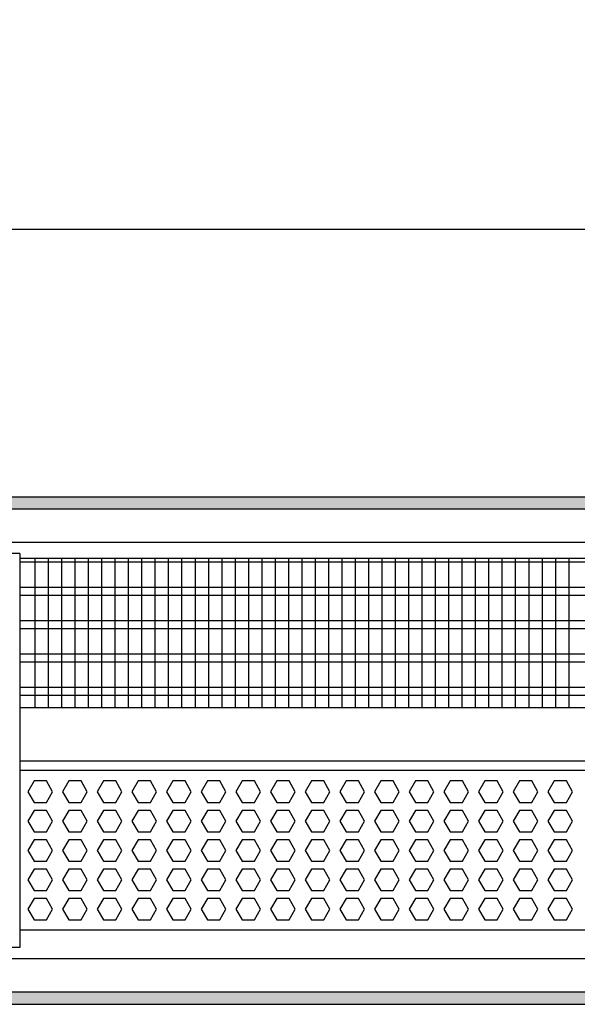
# Model space of a CAD drawing. Units: millimetres. Extents: x -8074 to 865, y 10003 to 15943.
# Drawn here: x -6560 to -6351, y 11351 to 11720 of the extents above; entities that cross this region are included whole.
import ezdxf

# ---------------------------------------------------------------- set-up
doc = ezdxf.new("R2010")
doc.units = ezdxf.units.MM
doc.layers.add('1', color=7, linetype='Continuous')
doc.styles.add('CONVERTER_14', font='txt.shx', dxfattribs={"width": 0.9})
doc.dimstyles.new('ME10_DIM_33', dxfattribs={"dimtxt": 46, "dimasz": 46, "dimexe": 15, "dimexo": 10, "dimgap": 18, "dimtad": 1, "dimdec": 1, "dimlfac": 0.03937, "dimdsep": 46, "dimtxsty": 'CONVERTER_14', "dimsah": 1, "dimcen": 0.09, "dimclrd": 6, "dimclre": 6, "dimclrt": 3, "dimadec": 0, "dimazin": 0, "dimtfac": 1, "dimtdec": 4, "dimtix": 1, "dimtmove": 0, "dimatfit": 3, "dimfxl": 1, "dimtolj": 1, "dimtzin": 0, "dimarcsym": 0})
pattern_1 = [(45, (0, 0), (-0.0707106781, 0.0707106781), [])]

# ---------------------------------------------------------------- blocks, each defined once
blk = doc.blocks.new('*D26')
at = {"layer": '1', "color": 6, "linetype": 'Continuous'}
for p, q in [((-6998.3, 11531.09), (-6998.3, 11656.17)), ((-5008.23, 11531.09), (-5008.23, 11656.17)), ((-5008.23, 11641.17), (-6998.3, 11641.17))]:
    blk.add_line(p, q, dxfattribs=at)
at = {"layer": '1', "color": 6}
for points in [[(-6952.3, 11647.23), (-6952.3, 11635.12), (-6998.3, 11641.17)], [(-5054.23, 11635.12), (-5054.23, 11647.23), (-5008.23, 11641.17)]]:
    blk.add_solid(points, dxfattribs=at)
at = {"layer": '1', "color": 3, "insert": (-6072.66, 11659.4), "char_height": 46, "attachment_point": 7, "rotation": 0.0001, "line_spacing_factor": 0.454545, "style": 'CONVERTER_14'}
blk.add_mtext('\\C3;78.3\\C3;*', dxfattribs=at)

msp = doc.modelspace()

# ---------------------------------------------------------------- hatches: boundary and pattern name
at = {"layer": '1', "linetype": 'Continuous'}
h = msp.add_hatch(dxfattribs=at)
h.set_pattern_fill('_USER', color=6, scale=0.1, angle=45, pattern_type=0)
h.set_pattern_definition(pattern_1)
h.paths.add_polyline_path([(-4938.3, 11541.17), (-4938.3, 11536.58), (-7278.3, 11536.58), (-7278.3, 11541.17)])
h = msp.add_hatch(dxfattribs=at)
h.set_pattern_fill('_USER', color=6, scale=0.1, angle=45, pattern_type=0)
h.set_pattern_definition(pattern_1)
h.paths.add_polyline_path([(-7278.3, 11355.77), (-7278.3, 11351.17), (-4938.3, 11351.17), (-4938.3, 11355.77)])

# ---------------------------------------------------------------- linework, layer by layer
at = {"color": 1, "linetype": 'Continuous'}
for p, q in [((-6560.3, 11519.94), (-6564.55, 11519.94)), ((-6560.3, 11519.94), (-6560.3, 11462.25)), ((-6560.3, 11518.2), (-6165.3, 11518.2)), ((-6560.3, 11462.25), (-6165.3, 11462.25)), ((-6560.3, 11462.25), (-6560.3, 11372.42)), ((-6560.3, 11442.28), (-6165.3, 11442.28)), ((-6560.3, 11438.88), (-6165.3, 11438.88)), ((-6165.3, 11378.94), (-6560.3, 11378.94)), ((-6560.3, 11372.42), (-6564.55, 11372.42))]:
    msp.add_line(p, q, dxfattribs=at)
at = {"color": 6, "linetype": 'Continuous'}
for p, q in [((-6165.3, 11516.71), (-6560.3, 11516.71)), ((-6165.3, 11507.2), (-6560.3, 11507.2)), ((-6165.3, 11504.22), (-6560.3, 11504.22)), ((-6165.3, 11494.71), (-6560.3, 11494.71)), ((-6165.3, 11491.73), (-6560.3, 11491.73)), ((-6165.3, 11482.22), (-6560.3, 11482.22)), ((-6165.3, 11479.25), (-6560.3, 11479.25)), ((-6165.3, 11469.74), (-6560.3, 11469.74)), ((-6165.3, 11466.76), (-6560.3, 11466.76)), ((-6554.89, 11434.77), (-6557.2, 11430.77)), ((-6550.27, 11434.77), (-6554.89, 11434.77)), ((-6547.97, 11430.77), (-6550.27, 11434.77)), ((-6541.9, 11434.77), (-6544.21, 11430.77)), ((-6537.29, 11434.77), (-6541.9, 11434.77)), ((-6534.98, 11430.77), (-6537.29, 11434.77)), ((-6528.92, 11434.77), (-6531.22, 11430.77)), ((-6524.3, 11434.77), (-6528.92, 11434.77)), ((-6521.99, 11430.77), (-6524.3, 11434.77)), ((-6515.93, 11434.77), (-6518.24, 11430.77)), ((-6511.32, 11434.77), (-6515.93, 11434.77)), ((-6509.01, 11430.77), (-6511.32, 11434.77)), ((-6502.94, 11434.77), (-6505.25, 11430.77)), ((-6498.33, 11434.77), (-6502.94, 11434.77)), ((-6496.02, 11430.77), (-6498.33, 11434.77)), ((-6489.96, 11434.77), (-6492.26, 11430.77)), ((-6485.34, 11434.77), (-6489.96, 11434.77)), ((-6483.04, 11430.77), (-6485.34, 11434.77)), ((-6476.97, 11434.77), (-6479.28, 11430.77)), ((-6472.36, 11434.77), (-6476.97, 11434.77)), ((-6470.05, 11430.77), (-6472.36, 11434.77)), ((-6463.98, 11434.77), (-6466.29, 11430.77)), ((-6459.37, 11434.77), (-6463.98, 11434.77)), ((-6457.06, 11430.77), (-6459.37, 11434.77)), ((-6451, 11434.77), (-6453.3, 11430.77)), ((-6446.38, 11434.77), (-6451, 11434.77)), ((-6444.08, 11430.77), (-6446.38, 11434.77)), ((-6438.01, 11434.77), (-6440.32, 11430.77)), ((-6433.4, 11434.77), (-6438.01, 11434.77)), ((-6431.09, 11430.77), (-6433.4, 11434.77)), ((-6425.03, 11434.77), (-6427.33, 11430.77)), ((-6420.41, 11434.77), (-6425.03, 11434.77)), ((-6418.1, 11430.77), (-6420.41, 11434.77)), ((-6412.04, 11434.77), (-6414.35, 11430.77)), ((-6407.42, 11434.77), (-6412.04, 11434.77)), ((-6405.12, 11430.77), (-6407.42, 11434.77)), ((-6399.05, 11434.77), (-6401.36, 11430.77)), ((-6394.44, 11434.77), (-6399.05, 11434.77)), ((-6392.13, 11430.77), (-6394.44, 11434.77)), ((-6386.07, 11434.77), (-6388.37, 11430.77)), ((-6381.45, 11434.77), (-6386.07, 11434.77)), ((-6379.15, 11430.77), (-6381.45, 11434.77)), ((-6373.08, 11434.77), (-6375.39, 11430.77)), ((-6368.47, 11434.77), (-6373.08, 11434.77)), ((-6366.16, 11430.77), (-6368.47, 11434.77)), ((-6360.09, 11434.77), (-6362.4, 11430.77)), ((-6355.48, 11434.77), (-6360.09, 11434.77)), ((-6353.17, 11430.77), (-6355.48, 11434.77)), ((-6557.2, 11430.77), (-6554.89, 11426.78)), ((-6550.27, 11426.78), (-6547.97, 11430.77)), ((-6544.21, 11430.77), (-6541.9, 11426.78)), ((-6537.29, 11426.78), (-6534.98, 11430.77)), ((-6531.22, 11430.77), (-6528.92, 11426.78)), ((-6524.3, 11426.78), (-6521.99, 11430.77)), ((-6518.24, 11430.77), (-6515.93, 11426.78)), ((-6511.32, 11426.78), (-6509.01, 11430.77)), ((-6505.25, 11430.77), (-6502.94, 11426.78)), ((-6498.33, 11426.78), (-6496.02, 11430.77)), ((-6492.26, 11430.77), (-6489.96, 11426.78)), ((-6485.34, 11426.78), (-6483.04, 11430.77)), ((-6479.28, 11430.77), (-6476.97, 11426.78)), ((-6472.36, 11426.78), (-6470.05, 11430.77)), ((-6466.29, 11430.77), (-6463.98, 11426.78)), ((-6459.37, 11426.78), (-6457.06, 11430.77)), ((-6453.3, 11430.77), (-6451, 11426.78)), ((-6446.38, 11426.78), (-6444.08, 11430.77)), ((-6440.32, 11430.77), (-6438.01, 11426.78)), ((-6433.4, 11426.78), (-6431.09, 11430.77)), ((-6427.33, 11430.77), (-6425.03, 11426.78)), ((-6420.41, 11426.78), (-6418.1, 11430.77)), ((-6414.35, 11430.77), (-6412.04, 11426.78)), ((-6407.42, 11426.78), (-6405.12, 11430.77)), ((-6401.36, 11430.77), (-6399.05, 11426.78)), ((-6394.44, 11426.78), (-6392.13, 11430.77)), ((-6388.37, 11430.77), (-6386.07, 11426.78)), ((-6381.45, 11426.78), (-6379.15, 11430.77)), ((-6375.39, 11430.77), (-6373.08, 11426.78)), ((-6368.47, 11426.78), (-6366.16, 11430.77)), ((-6362.4, 11430.77), (-6360.09, 11426.78)), ((-6355.48, 11426.78), (-6353.17, 11430.77)), ((-6554.89, 11426.78), (-6550.27, 11426.78)), ((-6541.9, 11426.78), (-6537.29, 11426.78)), ((-6528.92, 11426.78), (-6524.3, 11426.78)), ((-6515.93, 11426.78), (-6511.32, 11426.78)), ((-6502.94, 11426.78), (-6498.33, 11426.78)), ((-6489.96, 11426.78), (-6485.34, 11426.78)), ((-6476.97, 11426.78), (-6472.36, 11426.78)), ((-6463.98, 11426.78), (-6459.37, 11426.78)), ((-6451, 11426.78), (-6446.38, 11426.78)), ((-6438.01, 11426.78), (-6433.4, 11426.78)), ((-6425.03, 11426.78), (-6420.41, 11426.78)), ((-6412.04, 11426.78), (-6407.42, 11426.78)), ((-6399.05, 11426.78), (-6394.44, 11426.78)), ((-6386.07, 11426.78), (-6381.45, 11426.78)), ((-6373.08, 11426.78), (-6368.47, 11426.78)), ((-6360.09, 11426.78), (-6355.48, 11426.78)), ((-6554.89, 11423.78), (-6557.2, 11419.79)), ((-6550.27, 11423.78), (-6554.89, 11423.78)), ((-6547.97, 11419.79), (-6550.27, 11423.78)), ((-6541.9, 11423.78), (-6544.21, 11419.79)), ((-6537.29, 11423.78), (-6541.9, 11423.78)), ((-6534.98, 11419.79), (-6537.29, 11423.78)), ((-6528.92, 11423.78), (-6531.22, 11419.79)), ((-6524.3, 11423.78), (-6528.92, 11423.78)), ((-6521.99, 11419.79), (-6524.3, 11423.78)), ((-6515.93, 11423.78), (-6518.24, 11419.79)), ((-6511.32, 11423.78), (-6515.93, 11423.78)), ((-6509.01, 11419.79), (-6511.32, 11423.78)), ((-6502.94, 11423.78), (-6505.25, 11419.79)), ((-6498.33, 11423.78), (-6502.94, 11423.78)), ((-6496.02, 11419.79), (-6498.33, 11423.78)), ((-6489.96, 11423.78), (-6492.26, 11419.79)), ((-6485.34, 11423.78), (-6489.96, 11423.78)), ((-6483.04, 11419.79), (-6485.34, 11423.78)), ((-6476.97, 11423.78), (-6479.28, 11419.79)), ((-6472.36, 11423.78), (-6476.97, 11423.78)), ((-6470.05, 11419.79), (-6472.36, 11423.78)), ((-6463.98, 11423.78), (-6466.29, 11419.79)), ((-6459.37, 11423.78), (-6463.98, 11423.78)), ((-6457.06, 11419.79), (-6459.37, 11423.78)), ((-6451, 11423.78), (-6453.3, 11419.79)), ((-6446.38, 11423.78), (-6451, 11423.78)), ((-6444.08, 11419.79), (-6446.38, 11423.78)), ((-6438.01, 11423.78), (-6440.32, 11419.79)), ((-6433.4, 11423.78), (-6438.01, 11423.78)), ((-6431.09, 11419.79), (-6433.4, 11423.78)), ((-6425.03, 11423.78), (-6427.33, 11419.79)), ((-6420.41, 11423.78), (-6425.03, 11423.78)), ((-6418.1, 11419.79), (-6420.41, 11423.78)), ((-6412.04, 11423.78), (-6414.35, 11419.79)), ((-6407.42, 11423.78), (-6412.04, 11423.78)), ((-6405.12, 11419.79), (-6407.42, 11423.78)), ((-6399.05, 11423.78), (-6401.36, 11419.79)), ((-6394.44, 11423.78), (-6399.05, 11423.78)), ((-6392.13, 11419.79), (-6394.44, 11423.78)), ((-6386.07, 11423.78), (-6388.37, 11419.79)), ((-6381.45, 11423.78), (-6386.07, 11423.78)), ((-6379.15, 11419.79), (-6381.45, 11423.78)), ((-6373.08, 11423.78), (-6375.39, 11419.79)), ((-6368.47, 11423.78), (-6373.08, 11423.78)), ((-6366.16, 11419.79), (-6368.47, 11423.78)), ((-6360.09, 11423.78), (-6362.4, 11419.79)), ((-6355.48, 11423.78), (-6360.09, 11423.78)), ((-6353.17, 11419.79), (-6355.48, 11423.78)), ((-6557.2, 11419.79), (-6554.89, 11415.79)), ((-6550.27, 11415.79), (-6547.97, 11419.79)), ((-6544.21, 11419.79), (-6541.9, 11415.79)), ((-6537.29, 11415.79), (-6534.98, 11419.79)), ((-6531.22, 11419.79), (-6528.92, 11415.79)), ((-6524.3, 11415.79), (-6521.99, 11419.79)), ((-6518.24, 11419.79), (-6515.93, 11415.79)), ((-6511.32, 11415.79), (-6509.01, 11419.79)), ((-6505.25, 11419.79), (-6502.94, 11415.79)), ((-6498.33, 11415.79), (-6496.02, 11419.79)), ((-6492.26, 11419.79), (-6489.96, 11415.79)), ((-6485.34, 11415.79), (-6483.04, 11419.79)), ((-6479.28, 11419.79), (-6476.97, 11415.79)), ((-6472.36, 11415.79), (-6470.05, 11419.79)), ((-6466.29, 11419.79), (-6463.98, 11415.79)), ((-6459.37, 11415.79), (-6457.06, 11419.79)), ((-6453.3, 11419.79), (-6451, 11415.79)), ((-6446.38, 11415.79), (-6444.08, 11419.79)), ((-6440.32, 11419.79), (-6438.01, 11415.79)), ((-6433.4, 11415.79), (-6431.09, 11419.79)), ((-6427.33, 11419.79), (-6425.03, 11415.79)), ((-6420.41, 11415.79), (-6418.1, 11419.79)), ((-6414.35, 11419.79), (-6412.04, 11415.79)), ((-6407.42, 11415.79), (-6405.12, 11419.79)), ((-6401.36, 11419.79), (-6399.05, 11415.79)), ((-6394.44, 11415.79), (-6392.13, 11419.79)), ((-6388.37, 11419.79), (-6386.07, 11415.79)), ((-6381.45, 11415.79), (-6379.15, 11419.79)), ((-6375.39, 11419.79), (-6373.08, 11415.79)), ((-6368.47, 11415.79), (-6366.16, 11419.79)), ((-6362.4, 11419.79), (-6360.09, 11415.79)), ((-6355.48, 11415.79), (-6353.17, 11419.79)), ((-6554.89, 11415.79), (-6550.27, 11415.79)), ((-6541.9, 11415.79), (-6537.29, 11415.79)), ((-6528.92, 11415.79), (-6524.3, 11415.79)), ((-6515.93, 11415.79), (-6511.32, 11415.79)), ((-6502.94, 11415.79), (-6498.33, 11415.79)), ((-6489.96, 11415.79), (-6485.34, 11415.79)), ((-6476.97, 11415.79), (-6472.36, 11415.79)), ((-6463.98, 11415.79), (-6459.37, 11415.79)), ((-6451, 11415.79), (-6446.38, 11415.79)), ((-6438.01, 11415.79), (-6433.4, 11415.79)), ((-6425.03, 11415.79), (-6420.41, 11415.79)), ((-6412.04, 11415.79), (-6407.42, 11415.79)), ((-6399.05, 11415.79), (-6394.44, 11415.79)), ((-6386.07, 11415.79), (-6381.45, 11415.79)), ((-6373.08, 11415.79), (-6368.47, 11415.79)), ((-6360.09, 11415.79), (-6355.48, 11415.79)), ((-6554.89, 11412.79), (-6557.2, 11408.8)), ((-6550.27, 11412.79), (-6554.89, 11412.79)), ((-6547.97, 11408.8), (-6550.27, 11412.79)), ((-6541.9, 11412.79), (-6544.21, 11408.8)), ((-6537.29, 11412.79), (-6541.9, 11412.79)), ((-6534.98, 11408.8), (-6537.29, 11412.79)), ((-6528.92, 11412.79), (-6531.22, 11408.8)), ((-6524.3, 11412.79), (-6528.92, 11412.79)), ((-6521.99, 11408.8), (-6524.3, 11412.79)), ((-6515.93, 11412.79), (-6518.24, 11408.8)), ((-6511.32, 11412.79), (-6515.93, 11412.79)), ((-6509.01, 11408.8), (-6511.32, 11412.79)), ((-6502.94, 11412.79), (-6505.25, 11408.8)), ((-6498.33, 11412.79), (-6502.94, 11412.79)), ((-6496.02, 11408.8), (-6498.33, 11412.79)), ((-6489.96, 11412.79), (-6492.26, 11408.8)), ((-6485.34, 11412.79), (-6489.96, 11412.79)), ((-6483.04, 11408.8), (-6485.34, 11412.79)), ((-6476.97, 11412.79), (-6479.28, 11408.8)), ((-6472.36, 11412.79), (-6476.97, 11412.79)), ((-6470.05, 11408.8), (-6472.36, 11412.79)), ((-6463.98, 11412.79), (-6466.29, 11408.8)), ((-6459.37, 11412.79), (-6463.98, 11412.79)), ((-6457.06, 11408.8), (-6459.37, 11412.79)), ((-6451, 11412.79), (-6453.3, 11408.8)), ((-6446.38, 11412.79), (-6451, 11412.79)), ((-6444.08, 11408.8), (-6446.38, 11412.79)), ((-6438.01, 11412.79), (-6440.32, 11408.8)), ((-6433.4, 11412.79), (-6438.01, 11412.79)), ((-6431.09, 11408.8), (-6433.4, 11412.79)), ((-6425.03, 11412.79), (-6427.33, 11408.8)), ((-6420.41, 11412.79), (-6425.03, 11412.79)), ((-6418.1, 11408.8), (-6420.41, 11412.79)), ((-6412.04, 11412.79), (-6414.35, 11408.8)), ((-6407.42, 11412.79), (-6412.04, 11412.79)), ((-6405.12, 11408.8), (-6407.42, 11412.79)), ((-6399.05, 11412.79), (-6401.36, 11408.8)), ((-6394.44, 11412.79), (-6399.05, 11412.79)), ((-6392.13, 11408.8), (-6394.44, 11412.79)), ((-6386.07, 11412.79), (-6388.37, 11408.8)), ((-6381.45, 11412.79), (-6386.07, 11412.79)), ((-6379.15, 11408.8), (-6381.45, 11412.79)), ((-6373.08, 11412.79), (-6375.39, 11408.8)), ((-6368.47, 11412.79), (-6373.08, 11412.79)), ((-6366.16, 11408.8), (-6368.47, 11412.79)), ((-6360.09, 11412.79), (-6362.4, 11408.8)), ((-6355.48, 11412.79), (-6360.09, 11412.79)), ((-6353.17, 11408.8), (-6355.48, 11412.79)), ((-6557.2, 11408.8), (-6554.89, 11404.8)), ((-6550.27, 11404.8), (-6547.97, 11408.8)), ((-6544.21, 11408.8), (-6541.9, 11404.8)), ((-6537.29, 11404.8), (-6534.98, 11408.8)), ((-6531.22, 11408.8), (-6528.92, 11404.8)), ((-6524.3, 11404.8), (-6521.99, 11408.8)), ((-6518.24, 11408.8), (-6515.93, 11404.8)), ((-6511.32, 11404.8), (-6509.01, 11408.8)), ((-6505.25, 11408.8), (-6502.94, 11404.8)), ((-6498.33, 11404.8), (-6496.02, 11408.8)), ((-6492.26, 11408.8), (-6489.96, 11404.8)), ((-6485.34, 11404.8), (-6483.04, 11408.8)), ((-6479.28, 11408.8), (-6476.97, 11404.8)), ((-6472.36, 11404.8), (-6470.05, 11408.8)), ((-6466.29, 11408.8), (-6463.98, 11404.8)), ((-6459.37, 11404.8), (-6457.06, 11408.8)), ((-6453.3, 11408.8), (-6451, 11404.8)), ((-6446.38, 11404.8), (-6444.08, 11408.8)), ((-6440.32, 11408.8), (-6438.01, 11404.8)), ((-6433.4, 11404.8), (-6431.09, 11408.8)), ((-6427.33, 11408.8), (-6425.03, 11404.8)), ((-6420.41, 11404.8), (-6418.1, 11408.8)), ((-6414.35, 11408.8), (-6412.04, 11404.8)), ((-6407.42, 11404.8), (-6405.12, 11408.8)), ((-6401.36, 11408.8), (-6399.05, 11404.8)), ((-6394.44, 11404.8), (-6392.13, 11408.8)), ((-6388.37, 11408.8), (-6386.07, 11404.8)), ((-6381.45, 11404.8), (-6379.15, 11408.8)), ((-6375.39, 11408.8), (-6373.08, 11404.8)), ((-6368.47, 11404.8), (-6366.16, 11408.8)), ((-6362.4, 11408.8), (-6360.09, 11404.8)), ((-6355.48, 11404.8), (-6353.17, 11408.8)), ((-6554.89, 11404.8), (-6550.27, 11404.8)), ((-6541.9, 11404.8), (-6537.29, 11404.8)), ((-6528.92, 11404.8), (-6524.3, 11404.8)), ((-6515.93, 11404.8), (-6511.32, 11404.8)), ((-6502.94, 11404.8), (-6498.33, 11404.8)), ((-6489.96, 11404.8), (-6485.34, 11404.8)), ((-6476.97, 11404.8), (-6472.36, 11404.8)), ((-6463.98, 11404.8), (-6459.37, 11404.8)), ((-6451, 11404.8), (-6446.38, 11404.8)), ((-6438.01, 11404.8), (-6433.4, 11404.8)), ((-6425.03, 11404.8), (-6420.41, 11404.8)), ((-6412.04, 11404.8), (-6407.42, 11404.8)), ((-6399.05, 11404.8), (-6394.44, 11404.8)), ((-6386.07, 11404.8), (-6381.45, 11404.8)), ((-6373.08, 11404.8), (-6368.47, 11404.8)), ((-6360.09, 11404.8), (-6355.48, 11404.8)), ((-6554.89, 11401.81), (-6557.2, 11397.81)), ((-6550.27, 11401.81), (-6554.89, 11401.81)), ((-6547.97, 11397.81), (-6550.27, 11401.81)), ((-6541.9, 11401.81), (-6544.21, 11397.81)), ((-6537.29, 11401.81), (-6541.9, 11401.81)), ((-6534.98, 11397.81), (-6537.29, 11401.81)), ((-6528.92, 11401.81), (-6531.22, 11397.81)), ((-6524.3, 11401.81), (-6528.92, 11401.81)), ((-6521.99, 11397.81), (-6524.3, 11401.81)), ((-6515.93, 11401.81), (-6518.24, 11397.81)), ((-6511.32, 11401.81), (-6515.93, 11401.81)), ((-6509.01, 11397.81), (-6511.32, 11401.81)), ((-6502.94, 11401.81), (-6505.25, 11397.81)), ((-6498.33, 11401.81), (-6502.94, 11401.81)), ((-6496.02, 11397.81), (-6498.33, 11401.81)), ((-6489.96, 11401.81), (-6492.26, 11397.81)), ((-6485.34, 11401.81), (-6489.96, 11401.81)), ((-6483.04, 11397.81), (-6485.34, 11401.81)), ((-6476.97, 11401.81), (-6479.28, 11397.81)), ((-6472.36, 11401.81), (-6476.97, 11401.81)), ((-6470.05, 11397.81), (-6472.36, 11401.81)), ((-6463.98, 11401.81), (-6466.29, 11397.81)), ((-6459.37, 11401.81), (-6463.98, 11401.81)), ((-6457.06, 11397.81), (-6459.37, 11401.81)), ((-6451, 11401.81), (-6453.3, 11397.81)), ((-6446.38, 11401.81), (-6451, 11401.81)), ((-6444.08, 11397.81), (-6446.38, 11401.81)), ((-6438.01, 11401.81), (-6440.32, 11397.81)), ((-6433.4, 11401.81), (-6438.01, 11401.81)), ((-6431.09, 11397.81), (-6433.4, 11401.81)), ((-6425.03, 11401.81), (-6427.33, 11397.81)), ((-6420.41, 11401.81), (-6425.03, 11401.81)), ((-6418.1, 11397.81), (-6420.41, 11401.81)), ((-6412.04, 11401.81), (-6414.35, 11397.81)), ((-6407.42, 11401.81), (-6412.04, 11401.81)), ((-6405.12, 11397.81), (-6407.42, 11401.81)), ((-6399.05, 11401.81), (-6401.36, 11397.81)), ((-6394.44, 11401.81), (-6399.05, 11401.81)), ((-6392.13, 11397.81), (-6394.44, 11401.81)), ((-6386.07, 11401.81), (-6388.37, 11397.81)), ((-6381.45, 11401.81), (-6386.07, 11401.81)), ((-6379.15, 11397.81), (-6381.45, 11401.81)), ((-6373.08, 11401.81), (-6375.39, 11397.81)), ((-6368.47, 11401.81), (-6373.08, 11401.81)), ((-6366.16, 11397.81), (-6368.47, 11401.81)), ((-6360.09, 11401.81), (-6362.4, 11397.81)), ((-6355.48, 11401.81), (-6360.09, 11401.81)), ((-6353.17, 11397.81), (-6355.48, 11401.81)), ((-6557.2, 11397.81), (-6554.89, 11393.81)), ((-6550.27, 11393.81), (-6547.97, 11397.81)), ((-6544.21, 11397.81), (-6541.9, 11393.81)), ((-6537.29, 11393.81), (-6534.98, 11397.81)), ((-6531.22, 11397.81), (-6528.92, 11393.81)), ((-6524.3, 11393.81), (-6521.99, 11397.81)), ((-6518.24, 11397.81), (-6515.93, 11393.81)), ((-6511.32, 11393.81), (-6509.01, 11397.81)), ((-6505.25, 11397.81), (-6502.94, 11393.81)), ((-6498.33, 11393.81), (-6496.02, 11397.81)), ((-6492.26, 11397.81), (-6489.96, 11393.81)), ((-6485.34, 11393.81), (-6483.04, 11397.81)), ((-6479.28, 11397.81), (-6476.97, 11393.81)), ((-6472.36, 11393.81), (-6470.05, 11397.81)), ((-6466.29, 11397.81), (-6463.98, 11393.81)), ((-6459.37, 11393.81), (-6457.06, 11397.81)), ((-6453.3, 11397.81), (-6451, 11393.81)), ((-6446.38, 11393.81), (-6444.08, 11397.81)), ((-6440.32, 11397.81), (-6438.01, 11393.81)), ((-6433.4, 11393.81), (-6431.09, 11397.81)), ((-6427.33, 11397.81), (-6425.03, 11393.81)), ((-6420.41, 11393.81), (-6418.1, 11397.81)), ((-6414.35, 11397.81), (-6412.04, 11393.81)), ((-6407.42, 11393.81), (-6405.12, 11397.81)), ((-6401.36, 11397.81), (-6399.05, 11393.81)), ((-6394.44, 11393.81), (-6392.13, 11397.81)), ((-6388.37, 11397.81), (-6386.07, 11393.81)), ((-6381.45, 11393.81), (-6379.15, 11397.81)), ((-6375.39, 11397.81), (-6373.08, 11393.81)), ((-6368.47, 11393.81), (-6366.16, 11397.81)), ((-6362.4, 11397.81), (-6360.09, 11393.81)), ((-6355.48, 11393.81), (-6353.17, 11397.81)), ((-6554.89, 11393.81), (-6550.27, 11393.81)), ((-6541.9, 11393.81), (-6537.29, 11393.81)), ((-6528.92, 11393.81), (-6524.3, 11393.81)), ((-6515.93, 11393.81), (-6511.32, 11393.81)), ((-6502.94, 11393.81), (-6498.33, 11393.81)), ((-6489.96, 11393.81), (-6485.34, 11393.81)), ((-6476.97, 11393.81), (-6472.36, 11393.81)), ((-6463.98, 11393.81), (-6459.37, 11393.81)), ((-6451, 11393.81), (-6446.38, 11393.81)), ((-6438.01, 11393.81), (-6433.4, 11393.81)), ((-6425.03, 11393.81), (-6420.41, 11393.81)), ((-6412.04, 11393.81), (-6407.42, 11393.81)), ((-6399.05, 11393.81), (-6394.44, 11393.81)), ((-6386.07, 11393.81), (-6381.45, 11393.81)), ((-6373.08, 11393.81), (-6368.47, 11393.81)), ((-6360.09, 11393.81), (-6355.48, 11393.81)), ((-6554.89, 11390.82), (-6557.2, 11386.82)), ((-6550.27, 11390.82), (-6554.89, 11390.82)), ((-6547.97, 11386.82), (-6550.27, 11390.82)), ((-6541.9, 11390.82), (-6544.21, 11386.82)), ((-6537.29, 11390.82), (-6541.9, 11390.82)), ((-6534.98, 11386.82), (-6537.29, 11390.82)), ((-6528.92, 11390.82), (-6531.22, 11386.82)), ((-6524.3, 11390.82), (-6528.92, 11390.82)), ((-6521.99, 11386.82), (-6524.3, 11390.82)), ((-6515.93, 11390.82), (-6518.24, 11386.82)), ((-6511.32, 11390.82), (-6515.93, 11390.82)), ((-6509.01, 11386.82), (-6511.32, 11390.82)), ((-6502.94, 11390.82), (-6505.25, 11386.82)), ((-6498.33, 11390.82), (-6502.94, 11390.82)), ((-6496.02, 11386.82), (-6498.33, 11390.82)), ((-6489.96, 11390.82), (-6492.26, 11386.82)), ((-6485.34, 11390.82), (-6489.96, 11390.82)), ((-6483.04, 11386.82), (-6485.34, 11390.82)), ((-6476.97, 11390.82), (-6479.28, 11386.82)), ((-6472.36, 11390.82), (-6476.97, 11390.82)), ((-6470.05, 11386.82), (-6472.36, 11390.82)), ((-6463.98, 11390.82), (-6466.29, 11386.82)), ((-6459.37, 11390.82), (-6463.98, 11390.82)), ((-6457.06, 11386.82), (-6459.37, 11390.82)), ((-6451, 11390.82), (-6453.3, 11386.82)), ((-6446.38, 11390.82), (-6451, 11390.82)), ((-6444.08, 11386.82), (-6446.38, 11390.82)), ((-6438.01, 11390.82), (-6440.32, 11386.82)), ((-6433.4, 11390.82), (-6438.01, 11390.82)), ((-6431.09, 11386.82), (-6433.4, 11390.82)), ((-6425.03, 11390.82), (-6427.33, 11386.82)), ((-6420.41, 11390.82), (-6425.03, 11390.82)), ((-6418.1, 11386.82), (-6420.41, 11390.82)), ((-6412.04, 11390.82), (-6414.35, 11386.82)), ((-6407.42, 11390.82), (-6412.04, 11390.82)), ((-6405.12, 11386.82), (-6407.42, 11390.82)), ((-6399.05, 11390.82), (-6401.36, 11386.82)), ((-6394.44, 11390.82), (-6399.05, 11390.82)), ((-6392.13, 11386.82), (-6394.44, 11390.82)), ((-6386.07, 11390.82), (-6388.37, 11386.82)), ((-6381.45, 11390.82), (-6386.07, 11390.82)), ((-6379.15, 11386.82), (-6381.45, 11390.82)), ((-6373.08, 11390.82), (-6375.39, 11386.82)), ((-6368.47, 11390.82), (-6373.08, 11390.82)), ((-6366.16, 11386.82), (-6368.47, 11390.82)), ((-6360.09, 11390.82), (-6362.4, 11386.82)), ((-6355.48, 11390.82), (-6360.09, 11390.82)), ((-6353.17, 11386.82), (-6355.48, 11390.82)), ((-6557.2, 11386.82), (-6554.89, 11382.83)), ((-6550.27, 11382.83), (-6547.97, 11386.82)), ((-6544.21, 11386.82), (-6541.9, 11382.83)), ((-6537.29, 11382.83), (-6534.98, 11386.82)), ((-6531.22, 11386.82), (-6528.92, 11382.83)), ((-6524.3, 11382.83), (-6521.99, 11386.82)), ((-6518.24, 11386.82), (-6515.93, 11382.83)), ((-6511.32, 11382.83), (-6509.01, 11386.82)), ((-6505.25, 11386.82), (-6502.94, 11382.83)), ((-6498.33, 11382.83), (-6496.02, 11386.82)), ((-6492.26, 11386.82), (-6489.96, 11382.83)), ((-6485.34, 11382.83), (-6483.04, 11386.82)), ((-6479.28, 11386.82), (-6476.97, 11382.83)), ((-6472.36, 11382.83), (-6470.05, 11386.82)), ((-6466.29, 11386.82), (-6463.98, 11382.83)), ((-6459.37, 11382.83), (-6457.06, 11386.82)), ((-6453.3, 11386.82), (-6451, 11382.83)), ((-6446.38, 11382.83), (-6444.08, 11386.82)), ((-6440.32, 11386.82), (-6438.01, 11382.83)), ((-6433.4, 11382.83), (-6431.09, 11386.82)), ((-6427.33, 11386.82), (-6425.03, 11382.83)), ((-6420.41, 11382.83), (-6418.1, 11386.82)), ((-6414.35, 11386.82), (-6412.04, 11382.83)), ((-6407.42, 11382.83), (-6405.12, 11386.82)), ((-6401.36, 11386.82), (-6399.05, 11382.83)), ((-6394.44, 11382.83), (-6392.13, 11386.82)), ((-6388.37, 11386.82), (-6386.07, 11382.83)), ((-6381.45, 11382.83), (-6379.15, 11386.82)), ((-6375.39, 11386.82), (-6373.08, 11382.83)), ((-6368.47, 11382.83), (-6366.16, 11386.82)), ((-6362.4, 11386.82), (-6360.09, 11382.83)), ((-6355.48, 11382.83), (-6353.17, 11386.82)), ((-6554.89, 11382.83), (-6550.27, 11382.83)), ((-6541.9, 11382.83), (-6537.29, 11382.83)), ((-6528.92, 11382.83), (-6524.3, 11382.83)), ((-6515.93, 11382.83), (-6511.32, 11382.83)), ((-6502.94, 11382.83), (-6498.33, 11382.83)), ((-6489.96, 11382.83), (-6485.34, 11382.83)), ((-6476.97, 11382.83), (-6472.36, 11382.83)), ((-6463.98, 11382.83), (-6459.37, 11382.83)), ((-6451, 11382.83), (-6446.38, 11382.83)), ((-6438.01, 11382.83), (-6433.4, 11382.83)), ((-6425.03, 11382.83), (-6420.41, 11382.83)), ((-6412.04, 11382.83), (-6407.42, 11382.83)), ((-6399.05, 11382.83), (-6394.44, 11382.83)), ((-6386.07, 11382.83), (-6381.45, 11382.83)), ((-6373.08, 11382.83), (-6368.47, 11382.83)), ((-6360.09, 11382.83), (-6355.48, 11382.83))]:
    msp.add_line(p, q, dxfattribs=at)
at = {"layer": '1', "color": 6, "linetype": 'Continuous'}
for p, q in [((-7278.3, 11541.17), (-4938.3, 11541.17)), ((-4938.3, 11536.58), (-7278.3, 11536.58)), ((-6554.62, 11518.2), (-6554.62, 11462.25)), ((-6549.62, 11518.2), (-6549.62, 11462.25)), ((-6544.62, 11518.2), (-6544.62, 11462.25)), ((-6539.62, 11518.2), (-6539.62, 11462.25)), ((-6534.62, 11518.2), (-6534.62, 11462.25)), ((-6529.62, 11518.2), (-6529.62, 11462.25)), ((-6524.62, 11518.2), (-6524.62, 11462.25)), ((-6519.62, 11518.2), (-6519.62, 11462.25)), ((-6514.62, 11518.2), (-6514.62, 11462.25)), ((-6509.62, 11518.2), (-6509.62, 11462.25)), ((-6504.62, 11518.2), (-6504.62, 11462.25)), ((-6499.62, 11518.2), (-6499.62, 11462.25)), ((-6494.62, 11518.2), (-6494.62, 11462.25)), ((-6489.62, 11518.2), (-6489.62, 11462.25)), ((-6484.62, 11518.2), (-6484.62, 11462.25)), ((-6479.62, 11518.2), (-6479.62, 11462.25)), ((-6474.62, 11518.2), (-6474.62, 11462.25)), ((-6469.62, 11518.2), (-6469.62, 11462.25)), ((-6464.62, 11518.2), (-6464.62, 11462.25)), ((-6459.62, 11518.2), (-6459.62, 11462.25)), ((-6454.62, 11518.2), (-6454.62, 11462.25)), ((-6449.62, 11518.2), (-6449.62, 11462.25)), ((-6444.62, 11518.2), (-6444.62, 11462.25)), ((-6439.62, 11518.2), (-6439.62, 11462.25)), ((-6434.62, 11518.2), (-6434.62, 11462.25)), ((-6429.62, 11518.2), (-6429.62, 11462.25)), ((-6424.62, 11518.2), (-6424.62, 11462.25)), ((-6419.62, 11518.2), (-6419.62, 11462.25)), ((-6414.62, 11518.2), (-6414.62, 11462.25)), ((-6409.62, 11518.2), (-6409.62, 11462.25)), ((-6404.62, 11518.2), (-6404.62, 11462.25)), ((-6399.62, 11518.2), (-6399.62, 11462.25)), ((-6394.62, 11518.2), (-6394.62, 11462.25)), ((-6389.62, 11518.2), (-6389.62, 11462.25)), ((-6384.62, 11518.2), (-6384.62, 11462.25)), ((-6379.62, 11518.2), (-6379.62, 11462.25)), ((-6374.62, 11518.2), (-6374.62, 11462.25)), ((-6369.62, 11518.2), (-6369.62, 11462.25)), ((-6364.62, 11518.2), (-6364.62, 11462.25)), ((-6359.62, 11518.2), (-6359.62, 11462.25)), ((-6354.62, 11518.2), (-6354.62, 11462.25)), ((-4938.3, 11355.77), (-7278.3, 11355.77)), ((-7278.3, 11351.17), (-4938.3, 11351.17))]:
    msp.add_line(p, q, dxfattribs=at)
at = {"layer": '1', "color": 1, "linetype": 'Continuous'}
for p, q in [((-7101.3, 11524.19), (-5604.9, 11524.19)), ((-6560.3, 11524.19), (-5345.3, 11524.19)), ((-6560.3, 11368.17), (-7171.37, 11368.22)), ((-5345.3, 11368.14), (-6560.3, 11368.14))]:
    msp.add_line(p, q, dxfattribs=at)

# ---------------------------------------------------------------- dimensions: what is measured, and where the dimension line sits
at = {"layer": '1'}
dim = msp.add_linear_dim(base=(-5008.23, 11641.17), p1=(-6998.3, 11521.09), p2=(-5008.23, 11521.09), text='<>*', dimstyle='ME10_DIM_33', override={"dimpost": '*'}, dxfattribs=at)
dim.commit()
dim.dimension.update_dxf_attribs({"geometry": '*D26', "text_midpoint": (-6003.26, 11676.68), "text_rotation": 0.0001})

doc.saveas('drawing.dxf')
